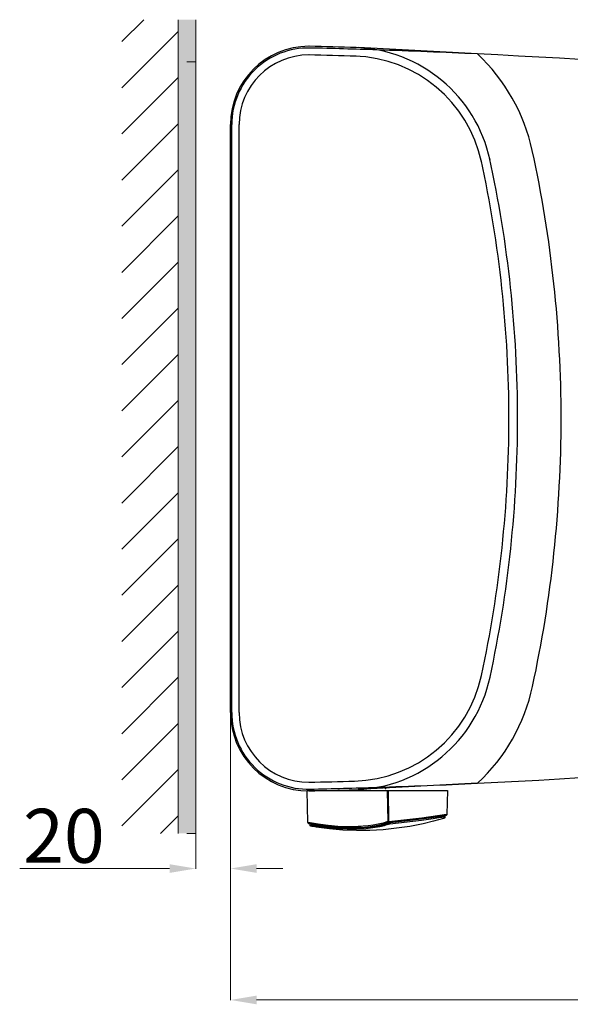
# Model space of a CAD drawing. Units: inches. Extents: x 6222 to 9361, y 5799 to 8142.
# Drawn here: x 6386 to 6703, y 7577 to 8142 of the extents above; entities that cross this region are included whole.
import ezdxf

# ---------------------------------------------------------------- set-up
doc = ezdxf.new("R2010")
doc.units = ezdxf.units.IN
doc.header["$MEASUREMENT"] = 0
for name, color, linetype in [('curve2', 1, 'Continuous'), ('Net thay', 7, 'Continuous'), ('PDF_Geometry', 7, 'Continuous')]:
    doc.layers.add(name, color=color, linetype=linetype)
doc.layers.add('kich thuoc', color=4, linetype='Continuous', lineweight=15)
doc.styles.get("Standard").update_dxf_attribs({"font": 'arial_0.ttf'})
doc.dimstyles.get("Standard").update_dxf_attribs({"dimtxt": 31, "dimasz": 15, "dimexe": 0.18, "dimexo": 0.0625, "dimgap": 3, "dimtad": 1, "dimtoh": 1, "dimdec": 0, "dimzin": 0, "dimdsep": 46, "dimtxsty": 'Standard', "dimcen": 0.09, "dimclrd": 256, "dimclre": 256, "dimadec": 0, "dimazin": 0, "dimtfac": 1, "dimtdec": 0, "dimtix": 1, "dimtofl": 0, "dimtmove": 0, "dimatfit": 3, "dimfxl": 1, "dimtolj": 1, "dimtzin": 0, "dimlwd": 9, "dimlwe": 15, "dimarcsym": 0})

# ---------------------------------------------------------------- blocks, each defined once
blk = doc.blocks.new('*D10')
at = {"lineweight": 15, "transparency": 16777216}
for p, q in [((7234.26, 7913.12), (7234.26, 7578.88)), ((6507.26, 7744.12), (6507.26, 7578.88))]:
    blk.add_line(p, q, dxfattribs=at)
at = {"lineweight": 9, "transparency": 16777216}
blk.add_line((7219.26, 7579.06), (6522.26, 7579.06), dxfattribs=at)
at = {"transparency": 16777216}
for points in [[(6522.26, 7581.56), (6522.26, 7576.56), (6507.26, 7579.06)], [(7219.26, 7581.56), (7219.26, 7576.56), (7234.26, 7579.06)]]:
    blk.add_solid(points, dxfattribs=at)
at = {"layer": 'Defpoints', "color": 0, "transparency": 16777216}
for p in [(7234.26, 7913.19), (6507.26, 7744.19), (6507.26, 7579.06)]:
    blk.add_point(p, dxfattribs=at)
at = {"color": 0, "transparency": 16777216, "insert": (6860.47, 7597.62), "char_height": 31, "attachment_point": 5}
blk.add_mtext('\\A1;727', dxfattribs=at)
blk = doc.blocks.new('*D9')
at = {"lineweight": 15, "transparency": 16777216}
for p, q in [((6487.26, 7710.45), (6487.26, 7654.41)), ((6507.26, 7710.45), (6507.26, 7654.41))]:
    blk.add_line(p, q, dxfattribs=at)
at = {"lineweight": 9, "transparency": 16777216}
for p, q in [((6472.26, 7654.59), (6386.13, 7654.59)), ((6522.26, 7654.59), (6537.26, 7654.59))]:
    blk.add_line(p, q, dxfattribs=at)
at = {"transparency": 16777216}
for points in [[(6472.26, 7657.09), (6472.26, 7652.09), (6487.26, 7654.59)], [(6522.26, 7657.09), (6522.26, 7652.09), (6507.26, 7654.59)]]:
    blk.add_solid(points, dxfattribs=at)
at = {"layer": 'Defpoints', "color": 0, "transparency": 16777216}
for p in [(6487.26, 7710.51), (6507.26, 7710.51), (6487.26, 7654.59)]:
    blk.add_point(p, dxfattribs=at)
at = {"color": 0, "transparency": 16777216, "insert": (6411.54, 7673.41), "char_height": 31, "attachment_point": 5}
blk.add_mtext('\\A1;20', dxfattribs=at)

msp = doc.modelspace()

# ---------------------------------------------------------------- linework, layer by layer
at = {"layer": 'curve2', "color": 0, "lineweight": 9}
for p, q in [((6444.85, 8129.84), (6457.48, 8142.46)), ((6477.26, 7674.82), (6477.26, 8142.46)), ((6487.26, 7674.82), (6487.26, 8142.46)), ((6444.85, 8103.32), (6477.26, 8135.73)), ((6444.85, 8076.8), (6477.26, 8109.21)), ((6444.85, 8050.29), (6477.26, 8082.7)), ((6444.85, 8023.77), (6477.26, 8056.18)), ((6444.85, 7997.25), (6477.26, 8029.66)), ((6444.85, 7970.74), (6477.26, 8003.15)), ((6444.85, 7944.22), (6477.26, 7976.63)), ((6444.85, 7917.7), (6477.26, 7950.12)), ((6444.85, 7891.19), (6477.26, 7923.6)), ((6444.85, 7864.67), (6477.26, 7897.08)), ((6444.85, 7838.15), (6477.26, 7870.57)), ((6444.85, 7811.64), (6477.26, 7844.05)), ((6444.85, 7785.12), (6477.26, 7817.53)), ((6444.85, 7758.6), (6477.26, 7791.02)), ((6444.85, 7732.09), (6477.26, 7764.5)), ((6444.85, 7705.57), (6477.26, 7737.98)), ((6444.85, 7679.06), (6477.26, 7711.47)), ((6467.13, 7674.82), (6477.26, 7684.95))]:
    msp.add_line(p, q, dxfattribs=at)
for points in [[(6477.26, 7674.82), (6477.26, 8142.46), (6487.26, 7674.82)], [(6487.26, 7674.82), (6477.26, 8142.46), (6487.26, 8142.46)]]:
    msp.add_solid(points, dxfattribs=at)
at = {"layer": 'kich thuoc', "color": 0, "linetype": 'ByBlock', "lineweight": 9}
for p, q in [((6482.26, 8118.33), (6487.26, 8118.33)), ((6487.26, 7674.82), (6487.26, 8118.33)), ((6482.26, 7674.82), (6487.26, 7674.82))]:
    msp.add_line(p, q, dxfattribs=at)
at = {"layer": 'Net thay', "color": 0, "linetype": 'ByBlock', "lineweight": 25}
for p, q in [((6552.55, 8127.19), (6552.26, 8127.19)), ((6649.25, 8122.76), (6580.61, 8126.41)), ((6552.44, 8122.19), (6552.26, 8122.19)), ((6507.26, 7744.19), (6507.26, 8082.19)), ((6507.99, 7744.19), (6507.99, 8082.19)), ((6512.26, 7744.19), (6512.26, 8082.19)), ((6649.25, 7703.61), (6580.61, 7699.96))]:
    msp.add_line(p, q, dxfattribs=at)
for centre, radius, start, end in [((6552.26, 8082.19), 45, 90, 180), ((6459.51, 4127.27), 4001, 88.28078, 88.66745), ((6576.26, 8044.53), 82, 12.1705, 88.2928), ((6551.99, 8082.19), 44, 88.6605, 180), ((6552.26, 8082.19), 40, 90, 180), ((6459.51, 4127.27), 3996, 88.28078, 88.66745), ((6459.51, 4127.27), 4000, 88.10977, 88.66047), ((6576.26, 8044.53), 77, 12.1705, 88.2928), ((6459.51, 4127.27), 4000, 87.28277, 88.10977), ((6459.51, 4127.27), 4000, 81.8702, 87.28277), ((6576.14, 8044.53), 107, 12.2708, 46.9873), ((5972.26, 7913.19), 725, 0, 12.27081), ((5967.26, 7913.19), 700, 0, 12.27081), ((5967.26, 7913.19), 705, 0, 12.27081), ((5967.26, 7913.19), 700, 347.82951, 0), ((5967.26, 7913.19), 705, 347.82951, 0), ((5967.26, 7913.19), 730, 347.82951, 0), ((6576.26, 7781.84), 77, 271.7072, 347.8295), ((6576.26, 7781.84), 82, 271.7072, 347.8295), ((6576.26, 7781.84), 107, 313.0144, 347.8295), ((6552.26, 7744.19), 45, 180, 270), ((6551.99, 7744.19), 44, 180, 271.3395), ((6552.26, 7744.19), 40, 180, 270), ((6459.51, 11699.11), 4000, 272.71723, 278.1298), ((6459.51, 11699.11), 3996, 271.33255, 271.70718), ((6459.51, 11699.11), 4000, 271.89023, 272.71723), ((6459.51, 11699.11), 4001, 271.33255, 271.70718), ((6459.51, 11699.11), 4000, 271.33953, 271.89023)]:
    msp.add_arc(centre, radius, start, end, dxfattribs=at)
msp.add_point((6596.25, 7700.68), dxfattribs=at)
msp.add_point((6596.25, 7700.68), dxfattribs=at)
at = {"layer": 'PDF_Geometry', "lineweight": 25}
for points in [[(6597.39, 7699.51), (6597.65, 7681.67), (6594.92, 7680.69), (6592.07, 7680.05), (6589.28, 7679.53), (6586.36, 7679.14), (6580.65, 7678.68), (6574.81, 7678.62), (6569.04, 7678.81), (6563.33, 7679.33), (6557.56, 7680.11), (6551.85, 7681.02), (6551.78, 7681.02), (6551.27, 7699.51), (6631.97, 7699.51), (6631.58, 7685.69), (6631.58, 7685.62), (6631.58, 7685.5), (6631.45, 7685.37), (6631.38, 7685.3), (6631.32, 7685.24), (6631.25, 7685.24), (6631.19, 7685.17), (6631.12, 7685.17), (6631.06, 7685.11), (6630.99, 7685.11), (6630.47, 7684.98)], [(6597.78, 7699.51), (6597.97, 7681.67), (6598.23, 7681.67), (6617.3, 7683.81), (6631.38, 7685.75), (6631.58, 7685.69), (6631.58, 7685.62)], [(6630.86, 7685.24), (6630.73, 7685.17), (6630.47, 7685.04), (6630.41, 7684.78), (6630.41, 7684.72), (6630.34, 7683.94), (6630.34, 7683.74), (6630.08, 7683.55), (6629.83, 7683.42), (6629.76, 7683.42), (6623.86, 7681.73), (6617.89, 7680.31), (6610.36, 7678.81), (6602.71, 7677.71), (6595.05, 7676.93), (6587.33, 7676.48), (6579.61, 7676.41), (6571.89, 7676.74), (6564.24, 7677.39), (6556.59, 7678.42), (6554.77, 7678.75), (6554.64, 7678.75)], [(6582.14, 7678.23), (6582.27, 7678.23), (6586.17, 7678.55), (6590.06, 7679.07), (6593.89, 7679.85), (6597.58, 7681.02), (6598.1, 7681.15), (6598.36, 7681.21), (6598.43, 7681.21), (6602.9, 7681.73), (6607.77, 7682.25), (6612.57, 7682.77), (6617.18, 7683.35), (6618.86, 7683.55), (6620.61, 7683.81), (6622.24, 7684), (6623.73, 7684.26), (6625.15, 7684.46), (6626.39, 7684.65), (6628.59, 7684.98), (6629.44, 7685.11), (6630.08, 7685.24), (6630.8, 7685.24), (6630.86, 7685.24), (6631.12, 7685.24), (6631.45, 7685.3), (6631.58, 7685.62), (6631.58, 7685.56), (6631.58, 7685.5)], [(6631.12, 7685.24), (6630.86, 7685.24), (6630.86, 7685.3)], [(6582.27, 7678.23), (6581.37, 7678.23), (6580.39, 7678.16), (6578.77, 7678.1), (6574.75, 7678.1), (6573.65, 7678.16), (6572.54, 7678.16), (6571.57, 7678.23), (6570.66, 7678.23), (6569.75, 7678.29), (6568.91, 7678.36), (6568.13, 7678.42), (6567.35, 7678.49), (6566.64, 7678.55), (6565.99, 7678.55), (6565.28, 7678.62), (6564.69, 7678.68), (6564.05, 7678.75), (6563.46, 7678.81), (6562.88, 7678.88), (6561.84, 7679.01), (6560.87, 7679.14), (6559.89, 7679.27), (6558.99, 7679.4), (6558.6, 7679.46), (6557.75, 7679.59), (6556.97, 7679.72), (6556.26, 7679.85), (6555.55, 7679.92), (6555.22, 7679.98), (6554.9, 7680.05), (6554.57, 7680.11), (6554.25, 7680.18), (6553.41, 7680.37), (6553.15, 7680.44), (6552.89, 7680.44), (6552.69, 7680.5), (6552.56, 7680.5), (6552.37, 7680.5), (6552.3, 7680.5), (6552.04, 7680.56), (6551.85, 7680.76), (6551.85, 7680.82)], [(6554.77, 7678.81), (6554.77, 7678.75), (6554.7, 7678.75), (6554.19, 7678.81), (6553.86, 7678.88), (6553.6, 7678.94), (6553.47, 7678.94), (6553.41, 7679.01), (6553.28, 7679.01), (6553.21, 7679.07), (6553.08, 7679.14), (6553.02, 7679.27), (6553.02, 7679.4), (6553.02, 7680.11), (6552.95, 7680.11), (6552.95, 7680.24)], [(6630.41, 7684.72), (6630.34, 7684.78), (6616.92, 7682.9), (6599.14, 7680.82), (6598.75, 7680.76), (6598.04, 7680.44), (6595.31, 7679.66), (6592.59, 7679.01), (6586.95, 7678.1), (6581.3, 7677.71), (6575.59, 7677.65), (6569.88, 7677.84), (6564.24, 7678.29), (6558.6, 7679.01), (6555.74, 7679.4), (6553.02, 7680.05)], [(6630.34, 7684), (6629.5, 7684.07), (6628.72, 7683.94), (6627.04, 7683.68), (6623.66, 7683.09), (6616.98, 7682.19), (6598.75, 7680.05), (6598.04, 7679.98), (6595.83, 7679.27), (6595.7, 7679.2), (6593.11, 7678.62), (6590.45, 7678.1), (6585.13, 7677.45), (6579.74, 7677.19), (6574.36, 7677.19), (6569.04, 7677.45), (6563.66, 7677.91), (6553.02, 7679.4)], [(6629.89, 7683.48), (6629.83, 7683.42), (6629.83, 7683.48)], [(6581.37, 7678.23), (6580.59, 7678.16), (6580.52, 7678.16)]]:
    msp.add_lwpolyline(points, dxfattribs=at)
at = {"layer": 'PDF_Geometry', "color": 0, "lineweight": 25}
for points in [[(6551.85, 7680.76), (6551.78, 7681.02)], [(6552.04, 7680.56), (6552.11, 7680.5), (6552.17, 7680.5), (6552.37, 7680.5), (6552.56, 7680.44), (6552.76, 7680.37), (6552.89, 7680.37)], [(6552.69, 7680.5), (6552.89, 7680.37), (6552.95, 7680.11)]]:
    msp.add_lwpolyline(points, dxfattribs=at)

# ---------------------------------------------------------------- dimensions: what is measured, and where the dimension line sits
dim = msp.add_linear_dim(base=(6507.26, 7579.06), p1=(7234.26, 7913.19), p2=(6507.26, 7744.19), angle=180, text='727', dimstyle='Standard')
dim.commit()
dim.dimension.update_dxf_attribs({"geometry": '*D10', "text_midpoint": (6860.47, 7579.06), "dimtype": 160})
dim = msp.add_linear_dim(base=(6487.26, 7654.59), p1=(6507.26, 7710.51), p2=(6487.26, 7710.51), dimstyle='Standard')
dim.commit()
dim.dimension.update_dxf_attribs({"geometry": '*D9', "text_midpoint": (6411.54, 7654.59), "dimtype": 160})

doc.saveas('drawing.dxf')
